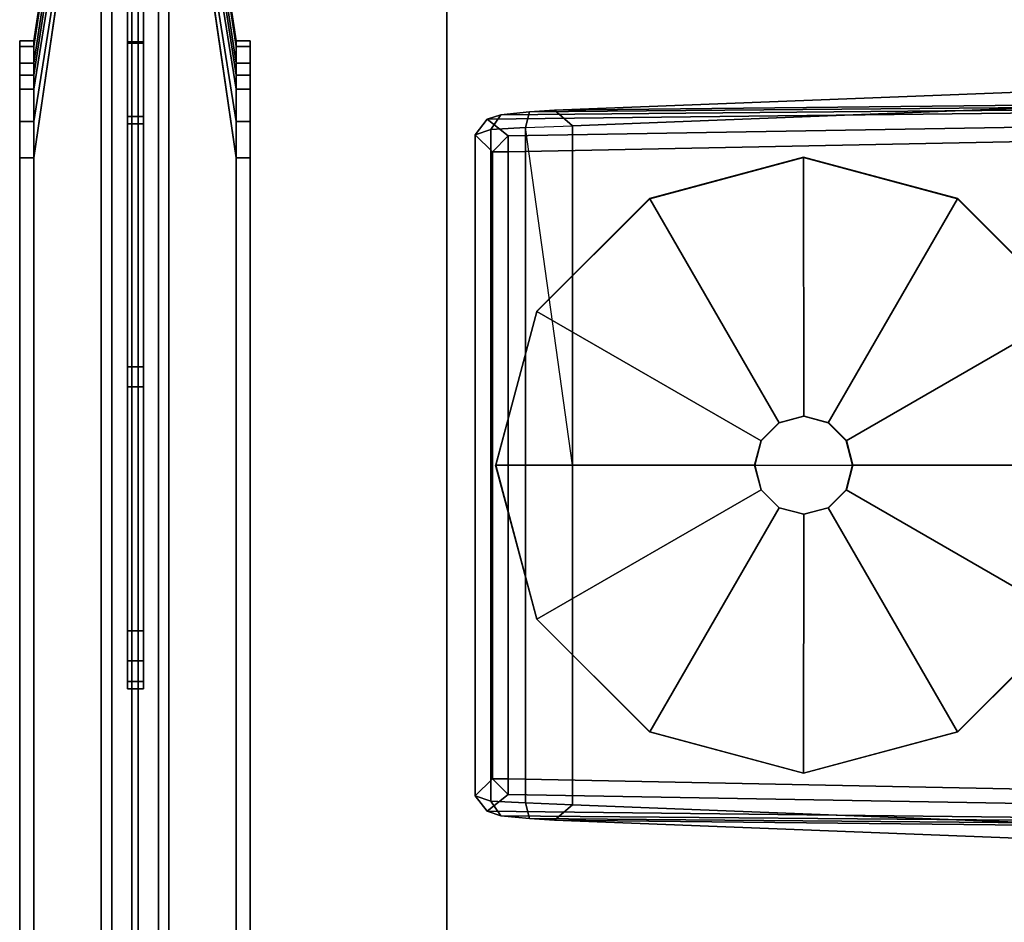
# Model space of a CAD drawing. Units: inches. Extents: x -13 to 290, y -6 to 190.
# Drawn here: x 0 to 3, y 185 to 188 of the extents above; entities that cross this region are included whole.
import ezdxf

# ---------------------------------------------------------------- set-up
doc = ezdxf.new("R2010")
doc.units = ezdxf.units.IN
doc.header["$MEASUREMENT"] = 0
for name, color, linetype in [('HARDWARE-BRACKET', 4, 'Continuous'), ('TABLE-FOOT', 6, 'Continuous'), ('TABLE-GLIDE', 6, 'Continuous'), ('TABLE-TOPLAM', 6, 'Continuous'), ('TERRITORY-FABRIC-INSIDE', 5, 'Continuous'), ('TERRITORY-FABRIC-OUTSIDE', 5, 'Continuous')]:
    doc.layers.add(name, color=color, linetype=linetype)

# ---------------------------------------------------------------- blocks, each defined once
blk = doc.blocks.new('VFD300_F4272R_0T')
at = {"layer": 'TERRITORY-FABRIC-INSIDE'}
for points in [[(70.25, 0.325, 39.572), (71.7269, 0.1087, 40.992), (70.3659, 0.325, 39.5536), (70.25, 0.325, 39.572)], [(70.25, 0.325, 1.81), (70.3659, 0.325, 1.8283), (71.7269, 0.1087, 0.3899), (70.25, 0.325, 1.81)], [(0.5045, -0.0749, 41.0494), (71.7455, -0.0749, 41.0494), (71.7529, -0.01, 41.0721), (0.4971, -0.01, 41.0721)], [(71.7455, -0.0749, 0.3326), (0.5045, -0.0749, 0.3326), (0.4971, -0.01, 0.3098), (71.7529, -0.01, 0.3098)], [(0.5231, -0.1087, 40.992), (71.7269, -0.1087, 40.992), (71.7455, -0.0749, 41.0494), (0.5045, -0.0749, 41.0494)], [(71.7269, -0.1087, 0.3899), (0.5231, -0.1087, 0.3899), (0.5045, -0.0749, 0.3326), (71.7455, -0.0749, 0.3326)], [(71.7269, -0.1087, 40.992), (0.5231, -0.1087, 40.992), (2, -0.325, 39.572), (70.25, -0.325, 39.572)], [(0.5231, -0.1087, 0.3899), (71.7269, -0.1087, 0.3899), (70.25, -0.325, 1.81), (2, -0.325, 1.81)], [(71.7269, -0.1087, 40.992), (70.25, -0.325, 39.572), (70.3659, -0.325, 39.5536), (71.7269, -0.1087, 40.992)], [(71.7269, -0.1087, 0.3899), (70.3659, -0.325, 1.8283), (70.25, -0.325, 1.81), (71.7269, -0.1087, 0.3899)], [(70.3659, -0.325, 39.5536), (70.4704, -0.325, 39.5004), (71.8184, -0.1087, 40.986), (71.7269, -0.1087, 40.992)], [(71.7269, -0.1087, 0.3899), (71.8184, -0.1087, 0.396), (70.4704, -0.325, 1.8816), (70.3659, -0.325, 1.8283)], [(71.8184, -0.1087, 40.986), (70.4704, -0.325, 39.5004), (70.5152, -0.325, 39.4621), (71.9169, -0.1087, 40.9383)], [(71.9169, -0.1087, 0.4437), (70.5152, -0.325, 1.9198), (70.4704, -0.325, 1.8816), (71.8184, -0.1087, 0.396)], [(70.5152, -0.325, 39.4621), (70.5534, -0.325, 39.4174), (71.9799, -0.1087, 40.863), (71.9169, -0.1087, 40.9383)], [(71.9169, -0.1087, 0.4437), (71.9799, -0.1087, 0.519), (70.5534, -0.325, 1.9646), (70.5152, -0.325, 1.9198)], [(71.9799, -0.1087, 40.863), (70.5534, -0.325, 39.4174), (70.6066, -0.325, 39.3129), (72.0259, -0.1087, 40.7961)], [(72.0259, -0.1087, 0.5859), (70.6066, -0.325, 2.0691), (70.5534, -0.325, 1.9646), (71.9799, -0.1087, 0.519)], [(70.6066, -0.325, 39.3129), (70.625, -0.325, 39.197), (72.0408, -0.1087, 40.699), (72.0259, -0.1087, 40.7961)], [(72.0259, -0.1087, 0.5859), (72.0408, -0.1087, 0.683), (70.625, -0.325, 2.185), (70.6066, -0.325, 2.0691)], [(70.625, -0.325, 39.197), (70.625, -0.325, 2.185), (72.0408, -0.1087, 0.683), (72.0408, -0.1087, 40.699)], [(70.25, -0.37, 39.572), (70.25, -0.325, 39.572), (2, -0.325, 39.572), (2, -0.37, 39.572)], [(2, -0.37, 1.81), (2, -0.325, 1.81), (70.25, -0.325, 1.81), (70.25, -0.37, 1.81)], [(70.25, -0.37, 39.572), (70.3659, -0.37, 39.5536), (70.3659, -0.325, 39.5536), (70.25, -0.325, 39.572)], [(70.25, -0.325, 1.81), (70.3659, -0.325, 1.8283), (70.3659, -0.37, 1.8283), (70.25, -0.37, 1.81)], [(70.3659, -0.325, 39.5536), (70.3659, -0.37, 39.5536), (70.4704, -0.37, 39.5004), (70.4704, -0.325, 39.5004)], [(70.4704, -0.325, 1.8816), (70.4704, -0.37, 1.8816), (70.3659, -0.37, 1.8283), (70.3659, -0.325, 1.8283)], [(70.4704, -0.37, 39.5004), (70.5152, -0.37, 39.4621), (70.5152, -0.325, 39.4621), (70.4704, -0.325, 39.5004)], [(70.4704, -0.325, 1.8816), (70.5152, -0.325, 1.9198), (70.5152, -0.37, 1.9198), (70.4704, -0.37, 1.8816)], [(70.5152, -0.325, 39.4621), (70.5152, -0.37, 39.4621), (70.5534, -0.37, 39.4174), (70.5534, -0.325, 39.4174)], [(70.5534, -0.325, 1.9646), (70.5534, -0.37, 1.9646), (70.5152, -0.37, 1.9198), (70.5152, -0.325, 1.9198)], [(70.5534, -0.37, 39.4174), (70.6066, -0.37, 39.3129), (70.6066, -0.325, 39.3129), (70.5534, -0.325, 39.4174)], [(70.5534, -0.325, 1.9646), (70.6066, -0.325, 2.0691), (70.6066, -0.37, 2.0691), (70.5534, -0.37, 1.9646)], [(70.6066, -0.325, 39.3129), (70.6066, -0.37, 39.3129), (70.625, -0.37, 39.197), (70.625, -0.325, 39.197)], [(70.625, -0.325, 2.185), (70.625, -0.37, 2.185), (70.6066, -0.37, 2.0691), (70.6066, -0.325, 2.0691)], [(70.625, -0.325, 39.197), (70.625, -0.37, 39.197), (70.625, -0.37, 2.185), (70.625, -0.325, 2.185)]]:
    blk.add_3dface(points, dxfattribs=at)
for points, invisible_edges in [([(1.625, -0.37, 39.197), (1.625, -0.37, 2.185), (70.625, -0.37, 2.185), (70.625, -0.37, 39.197)], 10), ([(70.6066, -0.37, 2.0691), (70.625, -0.37, 2.185), (1.625, -0.37, 2.185), (1.6434, -0.37, 2.0691)], 10), ([(1.625, -0.37, 39.197), (70.625, -0.37, 39.197), (70.6066, -0.37, 39.3129), (1.6434, -0.37, 39.3129)], 5), ([(70.6066, -0.37, 2.0691), (1.6434, -0.37, 2.0691), (1.6966, -0.37, 1.9646), (70.5534, -0.37, 1.9646)], 5), ([(1.6966, -0.37, 39.4174), (1.6434, -0.37, 39.3129), (70.6066, -0.37, 39.3129), (70.5534, -0.37, 39.4174)], 10), ([(70.5152, -0.37, 1.9198), (70.5534, -0.37, 1.9646), (1.6966, -0.37, 1.9646), (1.7348, -0.37, 1.9198)], 10), ([(1.6966, -0.37, 39.4174), (70.5534, -0.37, 39.4174), (70.5152, -0.37, 39.4621), (1.7348, -0.37, 39.4621)], 5), ([(70.5152, -0.37, 1.9198), (1.7348, -0.37, 1.9198), (1.7796, -0.37, 1.8816), (70.4704, -0.37, 1.8816)], 5), ([(1.7796, -0.37, 39.5004), (1.7348, -0.37, 39.4621), (70.5152, -0.37, 39.4621), (70.4704, -0.37, 39.5004)], 10), ([(70.3659, -0.37, 1.8283), (70.4704, -0.37, 1.8816), (1.7796, -0.37, 1.8816), (1.8841, -0.37, 1.8283)], 10), ([(1.7796, -0.37, 39.5004), (70.4704, -0.37, 39.5004), (70.3659, -0.37, 39.5536), (1.8841, -0.37, 39.5536)], 5), ([(70.3659, -0.37, 1.8283), (1.8841, -0.37, 1.8283), (2, -0.37, 1.81), (70.25, -0.37, 1.81)], 1), ([(2, -0.37, 39.572), (1.8841, -0.37, 39.5536), (70.3659, -0.37, 39.5536), (70.25, -0.37, 39.572)], 2)]:
    blk.add_3dface(points, dxfattribs=dict(at, invisible_edges=invisible_edges))
at = {"layer": 'TERRITORY-FABRIC-OUTSIDE'}
for points, invisible_edges in [([(70.625, 0.37, 39.197), (70.625, 0.37, 2.185), (1.625, 0.37, 2.185), (1.625, 0.37, 39.197)], 10), ([(1.625, 0.37, 2.185), (70.625, 0.37, 2.185), (70.6066, 0.37, 2.0691), (1.6434, 0.37, 2.0691)], 5), ([(70.6066, 0.37, 39.3129), (70.625, 0.37, 39.197), (1.625, 0.37, 39.197), (1.6434, 0.37, 39.3129)], 10), ([(1.6966, 0.37, 1.9646), (1.6434, 0.37, 2.0691), (70.6066, 0.37, 2.0691), (70.5534, 0.37, 1.9646)], 10), ([(70.6066, 0.37, 39.3129), (1.6434, 0.37, 39.3129), (1.6966, 0.37, 39.4174), (70.5534, 0.37, 39.4174)], 5), ([(1.6966, 0.37, 1.9646), (70.5534, 0.37, 1.9646), (70.5152, 0.37, 1.9198), (1.7348, 0.37, 1.9198)], 5), ([(70.5152, 0.37, 39.4621), (70.5534, 0.37, 39.4174), (1.6966, 0.37, 39.4174), (1.7348, 0.37, 39.4621)], 10), ([(1.7796, 0.37, 1.8816), (1.7348, 0.37, 1.9198), (70.5152, 0.37, 1.9198), (70.4704, 0.37, 1.8816)], 10), ([(70.5152, 0.37, 39.4621), (1.7348, 0.37, 39.4621), (1.7796, 0.37, 39.5004), (70.4704, 0.37, 39.5004)], 5), ([(1.7796, 0.37, 1.8816), (70.4704, 0.37, 1.8816), (70.3659, 0.37, 1.8283), (1.8841, 0.37, 1.8283)], 5), ([(70.3659, 0.37, 39.5536), (70.4704, 0.37, 39.5004), (1.7796, 0.37, 39.5004), (1.8841, 0.37, 39.5536)], 10), ([(2, 0.37, 1.81), (1.8841, 0.37, 1.8283), (70.3659, 0.37, 1.8283), (70.25, 0.37, 1.81)], 2), ([(70.3659, 0.37, 39.5536), (1.8841, 0.37, 39.5536), (2, 0.37, 39.572), (70.25, 0.37, 39.572)], 1)]:
    blk.add_3dface(points, dxfattribs=dict(at, invisible_edges=invisible_edges))
for points in [[(70.25, 0.325, 39.572), (70.25, 0.37, 39.572), (2, 0.37, 39.572), (2, 0.325, 39.572)], [(2, 0.325, 1.81), (2, 0.37, 1.81), (70.25, 0.37, 1.81), (70.25, 0.325, 1.81)], [(70.25, 0.325, 39.572), (70.3659, 0.325, 39.5536), (70.3659, 0.37, 39.5536), (70.25, 0.37, 39.572)], [(70.25, 0.37, 1.81), (70.3659, 0.37, 1.8283), (70.3659, 0.325, 1.8283), (70.25, 0.325, 1.81)], [(70.3659, 0.37, 39.5536), (70.3659, 0.325, 39.5536), (70.4704, 0.325, 39.5004), (70.4704, 0.37, 39.5004)], [(70.4704, 0.37, 1.8816), (70.4704, 0.325, 1.8816), (70.3659, 0.325, 1.8283), (70.3659, 0.37, 1.8283)], [(70.4704, 0.325, 39.5004), (70.5152, 0.325, 39.4621), (70.5152, 0.37, 39.4621), (70.4704, 0.37, 39.5004)], [(70.4704, 0.37, 1.8816), (70.5152, 0.37, 1.9198), (70.5152, 0.325, 1.9198), (70.4704, 0.325, 1.8816)], [(70.5152, 0.37, 39.4621), (70.5152, 0.325, 39.4621), (70.5534, 0.325, 39.4174), (70.5534, 0.37, 39.4174)], [(70.5534, 0.37, 1.9646), (70.5534, 0.325, 1.9646), (70.5152, 0.325, 1.9198), (70.5152, 0.37, 1.9198)], [(70.5534, 0.325, 39.4174), (70.6066, 0.325, 39.3129), (70.6066, 0.37, 39.3129), (70.5534, 0.37, 39.4174)], [(70.5534, 0.37, 1.9646), (70.6066, 0.37, 2.0691), (70.6066, 0.325, 2.0691), (70.5534, 0.325, 1.9646)], [(70.6066, 0.37, 39.3129), (70.6066, 0.325, 39.3129), (70.625, 0.325, 39.197), (70.625, 0.37, 39.197)], [(70.625, 0.37, 2.185), (70.625, 0.325, 2.185), (70.6066, 0.325, 2.0691), (70.6066, 0.37, 2.0691)], [(70.625, 0.37, 39.197), (70.625, 0.325, 39.197), (70.625, 0.325, 2.185), (70.625, 0.37, 2.185)], [(70.25, 0.325, 39.572), (2, 0.325, 39.572), (0.5231, 0.1087, 40.992), (71.7269, 0.1087, 40.992)], [(2, 0.325, 1.81), (70.25, 0.325, 1.81), (71.7269, 0.1087, 0.3899), (0.5231, 0.1087, 0.3899)], [(70.3659, 0.325, 39.5536), (71.7269, 0.1087, 40.992), (71.8184, 0.1087, 40.986), (70.4704, 0.325, 39.5004)], [(70.4704, 0.325, 1.8816), (71.8184, 0.1087, 0.396), (71.7269, 0.1087, 0.3899), (70.3659, 0.325, 1.8283)], [(71.8184, 0.1087, 40.986), (71.9169, 0.1087, 40.9383), (70.5152, 0.325, 39.4621), (70.4704, 0.325, 39.5004)], [(70.4704, 0.325, 1.8816), (70.5152, 0.325, 1.9198), (71.9169, 0.1087, 0.4437), (71.8184, 0.1087, 0.396)], [(70.5152, 0.325, 39.4621), (71.9169, 0.1087, 40.9383), (71.9799, 0.1087, 40.863), (70.5534, 0.325, 39.4174)], [(70.5534, 0.325, 1.9646), (71.9799, 0.1087, 0.519), (71.9169, 0.1087, 0.4437), (70.5152, 0.325, 1.9198)], [(71.9799, 0.1087, 40.863), (72.0259, 0.1087, 40.7961), (70.6066, 0.325, 39.3129), (70.5534, 0.325, 39.4174)], [(70.5534, 0.325, 1.9646), (70.6066, 0.325, 2.0691), (72.0259, 0.1087, 0.5859), (71.9799, 0.1087, 0.519)], [(70.6066, 0.325, 39.3129), (72.0259, 0.1087, 40.7961), (72.0408, 0.1087, 40.699), (70.625, 0.325, 39.197)], [(70.625, 0.325, 2.185), (72.0408, 0.1087, 0.683), (72.0259, 0.1087, 0.5859), (70.6066, 0.325, 2.0691)], [(72.0408, 0.1087, 40.699), (72.0408, 0.1087, 0.683), (70.625, 0.325, 2.185), (70.625, 0.325, 39.197)], [(0.5231, 0.1087, 40.992), (0.5045, 0.0749, 41.0494), (71.7455, 0.0749, 41.0494), (71.7269, 0.1087, 40.992)], [(71.7269, 0.1087, 0.3899), (71.7455, 0.0749, 0.3326), (0.5045, 0.0749, 0.3326), (0.5231, 0.1087, 0.3899)], [(0.5045, 0.0749, 41.0494), (0.4971, 0.01, 41.0721), (71.7529, 0.01, 41.0721), (71.7455, 0.0749, 41.0494)], [(71.7455, 0.0749, 0.3326), (71.7529, 0.01, 0.3098), (0.4971, 0.01, 0.3098), (0.5045, 0.0749, 0.3326)], [(71.7529, -0.01, 41.0721), (71.7529, 0.01, 41.0721), (0.4971, 0.01, 41.0721), (0.4971, -0.01, 41.0721)], [(0.4971, -0.01, 0.3098), (0.4971, 0.01, 0.3098), (71.7529, 0.01, 0.3098), (71.7529, -0.01, 0.3098)]]:
    blk.add_3dface(points, dxfattribs=at)
blk = doc.blocks.new('VFD311_142_0T')
at = {"layer": 'HARDWARE-BRACKET'}
for points in [[(-3.7039, -0.0277, 35.8632), (-3.7039, 0.0243, 35.8632), (-3.6805, 0.0243, 35.9689), (-3.6805, -0.0277, 35.9689)], [(-3.7039, 0.0243, 34.8828), (-3.7039, -0.0277, 34.8828), (-3.6805, -0.0277, 34.7771), (-3.6805, 0.0243, 34.7771)], [(-3.7039, 0.0243, 35.8632), (-3.7039, 0.0243, 34.8828), (-3.7039, -0.0277, 34.8828), (-3.7039, -0.0277, 35.8632)], [(-3.7039, -0.0277, 20.4912), (-3.7039, 0.0243, 20.4912), (-3.6805, 0.0243, 20.5969), (-3.6805, -0.0277, 20.5969)], [(-3.7039, 0.0243, 19.5108), (-3.7039, -0.0277, 19.5108), (-3.6805, -0.0277, 19.4051), (-3.6805, 0.0243, 19.4051)], [(-3.7039, 0.0243, 20.4912), (-3.7039, 0.0243, 19.5108), (-3.7039, -0.0277, 19.5108), (-3.7039, -0.0277, 20.4912)], [(-3.6805, -0.0277, 35.9689), (-3.6805, 0.0243, 35.9689), (-3.6146, 0.0243, 36.0547), (-3.6146, -0.0277, 36.0547)], [(-3.6805, 0.0243, 34.7771), (-3.6805, -0.0277, 34.7771), (-3.6146, -0.0277, 34.6913), (-3.6146, 0.0243, 34.6913)], [(-3.6805, -0.0277, 20.5969), (-3.6805, 0.0243, 20.5969), (-3.6146, 0.0243, 20.6827), (-3.6146, -0.0277, 20.6827)], [(-3.6805, 0.0243, 19.4051), (-3.6805, -0.0277, 19.4051), (-3.6146, -0.0277, 19.3193), (-3.6146, 0.0243, 19.3193)], [(-3.6146, -0.0277, 36.0547), (-3.6146, 0.0243, 36.0547), (-3.5186, 0.0243, 36.1047), (-3.5186, -0.0277, 36.1047)], [(-3.6146, 0.0243, 34.6913), (-3.6146, -0.0277, 34.6913), (-3.5186, -0.0277, 34.6413), (-3.5186, 0.0243, 34.6413)], [(-3.6146, -0.0277, 20.6827), (-3.6146, 0.0243, 20.6827), (-3.5186, 0.0243, 20.7327), (-3.5186, -0.0277, 20.7327)], [(-3.6146, 0.0243, 19.3193), (-3.6146, -0.0277, 19.3193), (-3.5186, -0.0277, 19.2693), (-3.5186, 0.0243, 19.2693)], [(-2.7357, 0.0243, 36.3145), (-3.5186, 0.0243, 36.1047), (-3.5186, -0.0277, 36.1047), (-2.7357, -0.0277, 36.3145)], [(-3.5186, 0.0243, 34.6413), (-2.7357, 0.0243, 34.4315), (-2.7357, -0.0277, 34.4315), (-3.5186, -0.0277, 34.6413)], [(-2.7357, 0.0243, 20.9425), (-3.5186, 0.0243, 20.7327), (-3.5186, -0.0277, 20.7327), (-2.7357, -0.0277, 20.9425)], [(-3.5186, 0.0243, 19.2693), (-2.7357, 0.0243, 19.0595), (-2.7357, -0.0277, 19.0595), (-3.5186, -0.0277, 19.2693)], [(-2.671, 0.0243, 36.323), (-2.7357, 0.0243, 36.3145), (-2.7357, -0.0277, 36.3145), (-2.671, -0.0277, 36.323)], [(-2.7357, 0.0243, 34.4315), (-2.671, 0.0243, 34.423), (-2.671, -0.0277, 34.423), (-2.7357, -0.0277, 34.4315)], [(-2.671, 0.0243, 20.951), (-2.7357, 0.0243, 20.9425), (-2.7357, -0.0277, 20.9425), (-2.671, -0.0277, 20.951)], [(-2.7357, 0.0243, 19.0595), (-2.671, 0.0243, 19.051), (-2.671, -0.0277, 19.051), (-2.7357, -0.0277, 19.0595)], [(-1.8673, 0.0243, 36.323), (-2.671, 0.0243, 36.323), (-2.671, -0.0277, 36.323), (-1.8673, -0.0277, 36.323)], [(-2.671, -0.0277, 34.423), (-2.671, 0.0243, 34.423), (-1.8909, 0.0243, 34.423), (-1.8909, -0.0277, 34.423)], [(-1.8673, 0.0243, 20.951), (-2.671, 0.0243, 20.951), (-2.671, -0.0277, 20.951), (-1.8673, -0.0277, 20.951)], [(-2.671, -0.0277, 19.051), (-2.671, 0.0243, 19.051), (-1.8909, 0.0243, 19.051), (-1.8909, -0.0277, 19.051)], [(-1.6321, 0.0243, 34.3889), (-1.6321, -0.0277, 34.3889), (-1.8909, -0.0277, 34.423), (-1.8909, 0.0243, 34.423)], [(-1.6321, 0.0243, 19.0169), (-1.6321, -0.0277, 19.0169), (-1.8909, -0.0277, 19.051), (-1.8909, 0.0243, 19.051)], [(-1.6287, -0.0277, 36.3519), (-1.6287, 0.0243, 36.3519), (-1.8673, 0.0243, 36.323), (-1.8673, -0.0277, 36.323)], [(-1.6287, -0.0277, 20.9799), (-1.6287, 0.0243, 20.9799), (-1.8673, 0.0243, 20.951), (-1.8673, -0.0277, 20.951)], [(-1.3909, 0.0243, 34.289), (-1.3909, -0.0277, 34.289), (-1.6321, -0.0277, 34.3889), (-1.6321, 0.0243, 34.3889)], [(-1.3909, 0.0243, 18.917), (-1.3909, -0.0277, 18.917), (-1.6321, -0.0277, 19.0169), (-1.6321, 0.0243, 19.0169)], [(-1.4039, -0.0277, 36.4368), (-1.4039, 0.0243, 36.4368), (-1.6287, 0.0243, 36.3519), (-1.6287, -0.0277, 36.3519)], [(-1.4039, -0.0277, 21.0648), (-1.4039, 0.0243, 21.0648), (-1.6287, 0.0243, 20.9799), (-1.6287, -0.0277, 20.9799)]]:
    blk.add_3dface(points, dxfattribs=at)
for points, invisible_edges in [([(-3.6805, 0.0243, 35.9689), (-3.6805, 0.0243, 34.7771), (-3.7039, 0.0243, 34.8828), (-3.7039, 0.0243, 35.8632)], 1), ([(-3.6805, 0.0243, 20.5969), (-3.6805, 0.0243, 19.4051), (-3.7039, 0.0243, 19.5108), (-3.7039, 0.0243, 20.4912)], 1), ([(-3.6146, 0.0243, 36.0547), (-3.6146, 0.0243, 34.6913), (-3.6805, 0.0243, 34.7771), (-3.6805, 0.0243, 35.9689)], 5), ([(-3.6146, 0.0243, 20.6827), (-3.6146, 0.0243, 19.3193), (-3.6805, 0.0243, 19.4051), (-3.6805, 0.0243, 20.5969)], 5), ([(-3.5186, 0.0243, 36.1047), (-3.5186, 0.0243, 34.6413), (-3.6146, 0.0243, 34.6913), (-3.6146, 0.0243, 36.0547)], 5), ([(-3.5186, 0.0243, 20.7327), (-3.5186, 0.0243, 19.2693), (-3.6146, 0.0243, 19.3193), (-3.6146, 0.0243, 20.6827)], 5), ([(-2.7357, 0.0243, 36.3145), (-2.7357, 0.0243, 34.4315), (-3.5186, 0.0243, 34.6413), (-3.5186, 0.0243, 36.1047)], 5), ([(-2.7357, 0.0243, 20.9425), (-2.7357, 0.0243, 19.0595), (-3.5186, 0.0243, 19.2693), (-3.5186, 0.0243, 20.7327)], 5), ([(-2.671, 0.0243, 36.323), (-2.671, 0.0243, 34.423), (-2.7357, 0.0243, 34.4315), (-2.7357, 0.0243, 36.3145)], 5), ([(-2.671, 0.0243, 20.951), (-2.671, 0.0243, 19.051), (-2.7357, 0.0243, 19.0595), (-2.7357, 0.0243, 20.9425)], 5), ([(-1.8673, 0.0243, 36.323), (-1.8909, 0.0243, 34.423), (-2.671, 0.0243, 34.423), (-2.671, 0.0243, 36.323)], 5), ([(-1.8673, 0.0243, 20.951), (-1.8909, 0.0243, 19.051), (-2.671, 0.0243, 19.051), (-2.671, 0.0243, 20.951)], 5), ([(-1.6287, 0.0243, 36.3519), (-1.6321, 0.0243, 34.3889), (-1.8909, 0.0243, 34.423), (-1.8673, 0.0243, 36.323)], 5), ([(-1.6287, 0.0243, 20.9799), (-1.6321, 0.0243, 19.0169), (-1.8909, 0.0243, 19.051), (-1.8673, 0.0243, 20.951)], 5), ([(-1.4039, 0.0243, 36.4368), (-1.3909, 0.0243, 34.289), (-1.6321, 0.0243, 34.3889), (-1.6287, 0.0243, 36.3519)], 5), ([(-1.4039, 0.0243, 21.0648), (-1.3909, 0.0243, 18.917), (-1.6321, 0.0243, 19.0169), (-1.6287, 0.0243, 20.9799)], 5), ([(-3.7039, -0.0277, 35.8632), (-3.7039, -0.0277, 34.8828), (-3.6805, -0.0277, 34.7771), (-3.6805, -0.0277, 35.9689)], 4), ([(-3.7039, -0.0277, 20.4912), (-3.7039, -0.0277, 19.5108), (-3.6805, -0.0277, 19.4051), (-3.6805, -0.0277, 20.5969)], 4), ([(-3.6805, -0.0277, 35.9689), (-3.6805, -0.0277, 34.7771), (-3.6146, -0.0277, 34.6913), (-3.6146, -0.0277, 36.0547)], 5), ([(-3.6805, -0.0277, 20.5969), (-3.6805, -0.0277, 19.4051), (-3.6146, -0.0277, 19.3193), (-3.6146, -0.0277, 20.6827)], 5), ([(-3.6146, -0.0277, 36.0547), (-3.6146, -0.0277, 34.6913), (-3.5186, -0.0277, 34.6413), (-3.5186, -0.0277, 36.1047)], 5), ([(-3.6146, -0.0277, 20.6827), (-3.6146, -0.0277, 19.3193), (-3.5186, -0.0277, 19.2693), (-3.5186, -0.0277, 20.7327)], 5), ([(-3.5186, -0.0277, 36.1047), (-3.5186, -0.0277, 34.6413), (-2.7357, -0.0277, 34.4315), (-2.7357, -0.0277, 36.3145)], 5), ([(-3.5186, -0.0277, 20.7327), (-3.5186, -0.0277, 19.2693), (-2.7357, -0.0277, 19.0595), (-2.7357, -0.0277, 20.9425)], 5), ([(-2.7357, -0.0277, 36.3145), (-2.7357, -0.0277, 34.4315), (-2.671, -0.0277, 34.423), (-2.671, -0.0277, 36.323)], 5), ([(-2.7357, -0.0277, 20.9425), (-2.7357, -0.0277, 19.0595), (-2.671, -0.0277, 19.051), (-2.671, -0.0277, 20.951)], 5), ([(-2.671, -0.0277, 36.323), (-2.671, -0.0277, 34.423), (-1.8909, -0.0277, 34.423), (-1.8673, -0.0277, 36.323)], 5), ([(-2.671, -0.0277, 20.951), (-2.671, -0.0277, 19.051), (-1.8909, -0.0277, 19.051), (-1.8673, -0.0277, 20.951)], 5), ([(-1.8673, -0.0277, 36.323), (-1.8909, -0.0277, 34.423), (-1.6321, -0.0277, 34.3889), (-1.6287, -0.0277, 36.3519)], 5), ([(-1.8673, -0.0277, 20.951), (-1.8909, -0.0277, 19.051), (-1.6321, -0.0277, 19.0169), (-1.6287, -0.0277, 20.9799)], 5), ([(-1.6287, -0.0277, 36.3519), (-1.6321, -0.0277, 34.3889), (-1.3909, -0.0277, 34.289), (-1.4039, -0.0277, 36.4368)], 5), ([(-1.6287, -0.0277, 20.9799), (-1.6321, -0.0277, 19.0169), (-1.3909, -0.0277, 18.917), (-1.4039, -0.0277, 21.0648)], 5)]:
    blk.add_3dface(points, dxfattribs=dict(at, invisible_edges=invisible_edges))
blk = doc.blocks.new('PDU6ACS_3072LE_0T')
at = {"layer": 'TABLE-FOOT'}
for points in [[(66.7684, -0.1733, 1.2256), (66.815, -0.1412, 1.2576), (66.8325, -0.0916, 1.0734), (66.7829, -0.1297, 1.0755)], [(66.8361, -0.1968, 0.4404), (66.7829, -0.1297, 1.0755), (66.8325, -0.0916, 1.0734), (66.8869, -0.147, 0.4401)], [(66.8325, -0.0916, 1.0734), (66.815, -0.1412, 1.2576), (68.971, -0.1412, 1.2576), (68.9535, -0.0916, 1.0734)], [(66.8325, -0.0916, 1.0734), (68.9535, -0.0916, 1.0734), (68.8991, -0.147, 0.4401), (66.8869, -0.147, 0.4401)], [(69.0031, -0.1297, 1.0755), (68.95, -0.1968, 0.4404), (68.8991, -0.147, 0.4401), (68.9535, -0.0916, 1.0734)], [(69.0031, -0.1297, 1.0755), (68.9535, -0.0916, 1.0734), (68.971, -0.1412, 1.2576), (69.0176, -0.1733, 1.2256)], [(66.7527, -1.9545, 1.0602), (66.7684, -0.1733, 1.2256), (66.7829, -0.1297, 1.0755), (66.7622, -1.9017, 0.9557)], [(66.7684, -0.1733, 1.2256), (66.7594, -0.2659, 1.3285), (66.8093, -0.253, 1.3605), (66.815, -0.1412, 1.2576)], [(66.8081, -1.853, 0.4404), (66.7622, -1.9017, 0.9557), (66.7829, -0.1297, 1.0755), (66.8361, -0.1968, 0.4404)], [(66.8093, -0.253, 1.3605), (68.9767, -0.253, 1.3605), (68.971, -0.1412, 1.2576), (66.815, -0.1412, 1.2576)], [(66.8869, -0.147, 0.4401), (66.887, -0.1976, 0.3937), (66.887, -0.1976, 0.3937), (66.8361, -0.1968, 0.4404)], [(68.8991, -0.147, 0.4401), (68.899, -0.1976, 0.3937), (66.887, -0.1976, 0.3937), (66.8869, -0.147, 0.4401)], [(68.899, -0.1976, 0.3937), (68.8991, -0.147, 0.4401), (68.95, -0.1968, 0.4404), (68.899, -0.1976, 0.3937)], [(69.0238, -1.9017, 0.9557), (68.9779, -1.853, 0.4404), (68.95, -0.1968, 0.4404), (69.0031, -0.1297, 1.0755)], [(69.0267, -0.2659, 1.3285), (69.0176, -0.1733, 1.2256), (68.971, -0.1412, 1.2576), (68.9767, -0.253, 1.3605)], [(69.0238, -1.9017, 0.9557), (69.0031, -0.1297, 1.0755), (69.0176, -0.1733, 1.2256), (69.0333, -1.9545, 1.0602)], [(66.7527, -1.9545, 1.0602), (66.7442, -2.0202, 1.1419), (66.7594, -0.2659, 1.3285), (66.7684, -0.1733, 1.2256)], [(69.0418, -2.0202, 1.1419), (69.0333, -1.9545, 1.0602), (69.0176, -0.1733, 1.2256), (69.0267, -0.2659, 1.3285)], [(66.8081, -1.853, 0.4404), (66.8361, -0.1968, 0.4404), (66.887, -0.1976, 0.3937), (66.8539, -1.8592, 0.3939)], [(68.899, -0.1976, 0.3937), (68.9321, -1.8592, 0.3939), (66.8539, -1.8592, 0.3939), (66.887, -0.1976, 0.3937)], [(68.95, -0.1968, 0.4404), (68.9779, -1.853, 0.4404), (68.9321, -1.8592, 0.3939), (68.899, -0.1976, 0.3937)], [(66.7346, -2.164, 1.2221), (66.7539, -0.3461, 1.3526), (66.7594, -0.2659, 1.3285), (66.7442, -2.0202, 1.1419)], [(66.7539, -0.3461, 1.3526), (66.8036, -0.4033, 1.4094), (66.8093, -0.253, 1.3605), (66.7594, -0.2659, 1.3285)], [(66.8093, -0.253, 1.3605), (66.8036, -0.4033, 1.4094), (67.893, -0.4033, 1.4094), (68.9767, -0.253, 1.3605)], [(68.9767, -0.253, 1.3605), (68.9824, -0.4033, 1.4094), (67.893, -0.4033, 1.4094), (68.9767, -0.253, 1.3605)], [(69.0267, -0.2659, 1.3285), (68.9767, -0.253, 1.3605), (68.9824, -0.4033, 1.4094), (69.0321, -0.3461, 1.3526)], [(69.0418, -2.0202, 1.1419), (69.0267, -0.2659, 1.3285), (69.0321, -0.3461, 1.3526), (69.0514, -2.164, 1.2221)], [(66.7539, -0.3461, 1.3526), (66.5114, -6.5821, 1.837), (66.5622, -6.5646, 1.8901), (66.8036, -0.4033, 1.4094)], [(66.7346, -2.164, 1.2221), (66.5271, -6.6235, 1.6485), (66.5114, -6.5821, 1.837), (66.7539, -0.3461, 1.3526)], [(69.2746, -6.5821, 1.837), (69.0321, -0.3461, 1.3526), (68.9824, -0.4033, 1.4094), (69.2242, -6.5679, 1.8902)], [(69.2589, -6.6235, 1.6485), (69.0514, -2.164, 1.2221), (69.0321, -0.3461, 1.3526), (69.2746, -6.5821, 1.837)], [(66.8036, -0.4033, 1.4094), (66.5622, -6.5646, 1.8901), (67.8904, -5.4056, 1.7637), (67.893, -0.4033, 1.4094)], [(68.9824, -0.4033, 1.4094), (68.9824, -0.4033, 1.4094), (67.893, -0.4033, 1.4094), (66.8036, -0.4033, 1.4094)], [(68.9824, -0.4033, 1.4094), (67.893, -0.4033, 1.4094), (67.8904, -5.4056, 1.7637), (69.2242, -6.5679, 1.8902)]]:
    blk.add_3dface(points, dxfattribs=at)
at = {"layer": 'TABLE-GLIDE'}
for points, invisible_edges in [([(67.8932, -0.1568, 0), (68.3875, -0.2892, 0), (67.0371, -1.6396, 0), (66.9047, -1.1453, 0)], 11), ([(67.8932, -0.1568, 0), (66.9047, -1.1453, 0), (67.0371, -0.651, 0), (67.3989, -0.2892, 0)], 1), ([(68.7493, -0.651, 0), (67.3989, -2.0014, 0), (67.0371, -1.6396, 0), (68.3875, -0.2892, 0)], 5), ([(68.7493, -0.651, 0), (68.8818, -1.1453, 0), (67.8932, -2.1338, 0), (67.3989, -2.0014, 0)], 10), ([(68.7493, -1.6396, 0), (68.3875, -2.0014, 0), (67.8932, -2.1338, 0), (68.8818, -1.1453, 0)], 4)]:
    blk.add_3dface(points, dxfattribs=dict(at, invisible_edges=invisible_edges))
for points in [[(67.399, -0.2897, 0.197), (67.893, -0.1574, 0.197), (67.8932, -0.1568, 0), (67.3989, -0.2892, 0)], [(67.8144, -1.0092, 0.332), (67.893, -0.9882, 0.332), (67.893, -0.1574, 0.197), (67.399, -0.2897, 0.197)], [(67.893, -0.1574, 0.197), (68.3869, -0.2897, 0.197), (68.3875, -0.2892, 0), (67.8932, -0.1568, 0)], [(67.893, -0.9882, 0.332), (67.9716, -1.0092, 0.332), (68.3869, -0.2897, 0.197), (67.893, -0.1574, 0.197)], [(67.0374, -0.6513, 0.197), (67.399, -0.2897, 0.197), (67.3989, -0.2892, 0), (67.0371, -0.651, 0)], [(67.7569, -1.0668, 0.332), (67.8144, -1.0092, 0.332), (67.399, -0.2897, 0.197), (67.0374, -0.6513, 0.197)], [(67.9716, -1.0092, 0.332), (68.0292, -1.0668, 0.332), (68.7485, -0.6513, 0.197), (68.3869, -0.2897, 0.197)], [(68.3869, -0.2897, 0.197), (68.7485, -0.6513, 0.197), (68.7493, -0.651, 0), (68.3875, -0.2892, 0)], [(66.9051, -1.1453, 0.197), (67.0374, -0.6513, 0.197), (67.0371, -0.651, 0), (66.9047, -1.1453, 0)], [(67.7358, -1.1454, 0.332), (67.7569, -1.0668, 0.332), (67.0374, -0.6513, 0.197), (66.9051, -1.1453, 0.197)], [(68.0292, -1.0668, 0.332), (68.0502, -1.1454, 0.332), (68.8809, -1.1453, 0.197), (68.7485, -0.6513, 0.197)], [(68.7485, -0.6513, 0.197), (68.8809, -1.1453, 0.197), (68.8818, -1.1453, 0), (68.7493, -0.651, 0)], [(67.7563, -1.0665, 0.902), (67.8141, -1.0086, 0.902), (67.8144, -1.0092, 0.332), (67.7569, -1.0668, 0.332)], [(67.8141, -1.0086, 0.902), (67.8932, -0.9874, 0.902), (67.893, -0.9882, 0.332), (67.8144, -1.0092, 0.332)], [(67.8932, -0.9874, 0.902), (67.9722, -1.0086, 0.902), (67.9716, -1.0092, 0.332), (67.893, -0.9882, 0.332)], [(67.9722, -1.0086, 0.902), (68.0301, -1.0665, 0.902), (68.0292, -1.0668, 0.332), (67.9716, -1.0092, 0.332)], [(67.7351, -1.1455, 0.902), (67.7563, -1.0665, 0.902), (67.7569, -1.0668, 0.332), (67.7358, -1.1454, 0.332)], [(68.0301, -1.0665, 0.902), (68.0513, -1.1455, 0.902), (68.0502, -1.1454, 0.332), (68.0292, -1.0668, 0.332)], [(67.0374, -1.6392, 0.197), (66.9051, -1.1453, 0.197), (66.9047, -1.1453, 0), (67.0371, -1.6396, 0)], [(67.7569, -1.224, 0.332), (67.7358, -1.1454, 0.332), (66.9051, -1.1453, 0.197), (67.0374, -1.6392, 0.197)], [(67.7563, -1.2246, 0.902), (67.7351, -1.1455, 0.902), (67.7358, -1.1454, 0.332), (67.7569, -1.224, 0.332)], [(68.0502, -1.1454, 0.332), (68.0292, -1.224, 0.332), (68.7485, -1.6392, 0.197), (68.8809, -1.1453, 0.197)], [(68.0513, -1.1455, 0.902), (68.0301, -1.2246, 0.902), (68.0292, -1.224, 0.332), (68.0502, -1.1454, 0.332)], [(68.8809, -1.1453, 0.197), (68.7485, -1.6392, 0.197), (68.7493, -1.6396, 0), (68.8818, -1.1453, 0)], [(67.8144, -1.2815, 0.332), (67.7569, -1.224, 0.332), (67.0374, -1.6392, 0.197), (67.399, -2.0008, 0.197)], [(67.8141, -1.2824, 0.902), (67.7563, -1.2246, 0.902), (67.7569, -1.224, 0.332), (67.8144, -1.2815, 0.332)], [(68.0292, -1.224, 0.332), (67.9716, -1.2815, 0.332), (68.3869, -2.0008, 0.197), (68.7485, -1.6392, 0.197)], [(68.0301, -1.2246, 0.902), (67.9722, -1.2824, 0.902), (67.9716, -1.2815, 0.332), (68.0292, -1.224, 0.332)], [(67.893, -1.3026, 0.332), (67.8144, -1.2815, 0.332), (67.399, -2.0008, 0.197), (67.893, -2.1332, 0.197)], [(67.8932, -1.3036, 0.902), (67.8141, -1.2824, 0.902), (67.8144, -1.2815, 0.332), (67.893, -1.3026, 0.332)], [(67.9716, -1.2815, 0.332), (67.893, -1.3026, 0.332), (67.893, -2.1332, 0.197), (68.3869, -2.0008, 0.197)], [(67.9722, -1.2824, 0.902), (67.8932, -1.3036, 0.902), (67.893, -1.3026, 0.332), (67.9716, -1.2815, 0.332)], [(67.399, -2.0008, 0.197), (67.0374, -1.6392, 0.197), (67.0371, -1.6396, 0), (67.3989, -2.0014, 0)], [(68.7485, -1.6392, 0.197), (68.3869, -2.0008, 0.197), (68.3875, -2.0014, 0), (68.7493, -1.6396, 0)]]:
    blk.add_3dface(points, dxfattribs=at)
at = {"layer": 'TABLE-TOPLAM'}
for points in [[(0, 0, 27.824), (0, 0, 29), (69.88, 0, 29), (69.88, 0, 27.824)], [(69.88, 0, 29), (0, 0, 29), (0, -28.88, 29), (69.88, -28.88, 29)], [(0, -28.88, 27.824), (0, 0, 27.824), (69.88, 0, 27.824), (69.88, -28.88, 27.824)]]:
    blk.add_3dface(points, dxfattribs=at)

msp = doc.modelspace()

# ---------------------------------------------------------------- block references
at = {"rotation": 89.99999999999999}
for name, p in [('VFD311_142_0T', (0.6272, 189.8435)), ('VFD300_F4272R_0T', (0.6272, 117.5935)), ('PDU6ACS_3072LE_0T', (1.6272, 118.9635))]:
    msp.add_blockref(name, p, dxfattribs=at)

doc.saveas('drawing.dxf')
